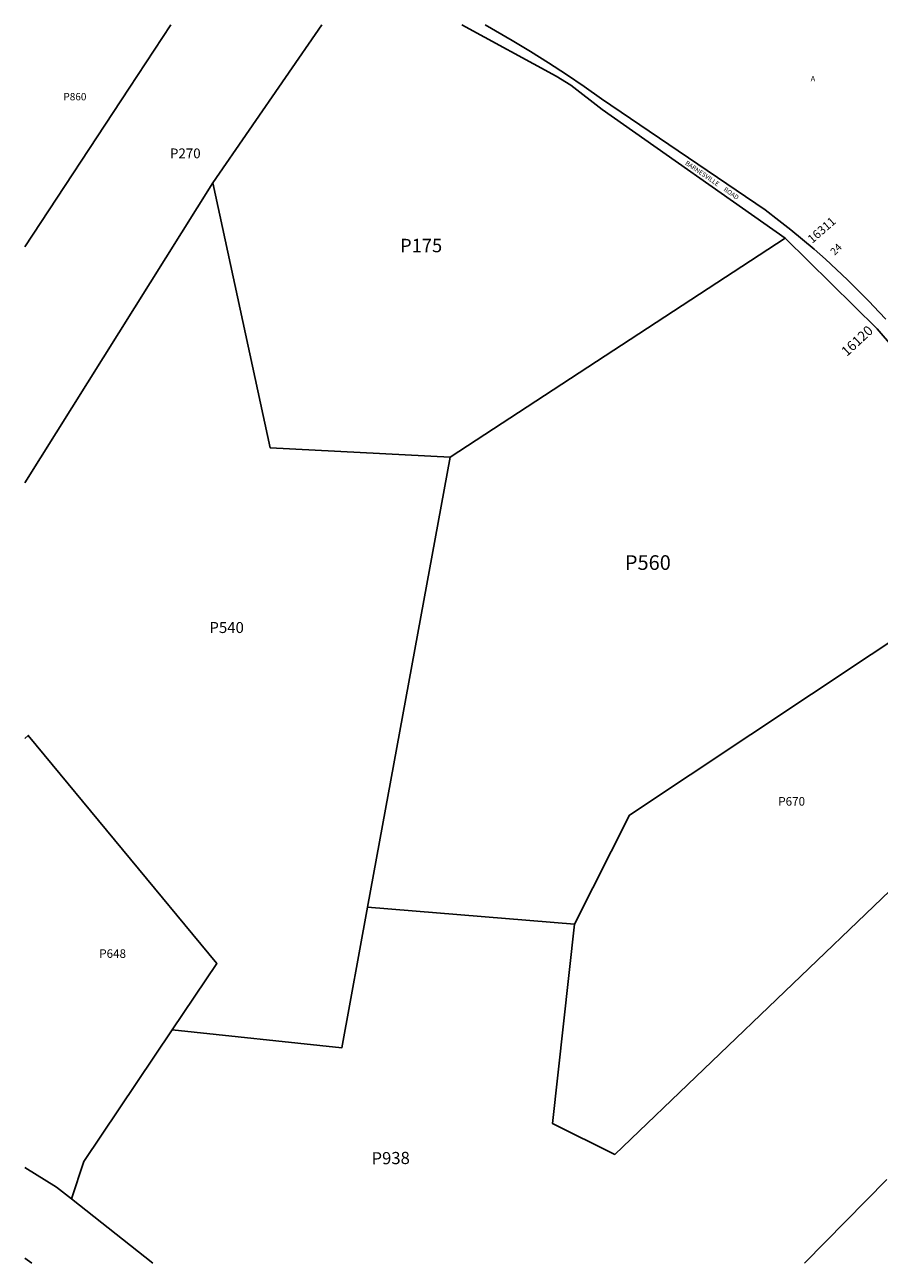
# Model space of a CAD drawing. Units: inches. Extents: x 1213771 to 1219771, y 557455 to 561456.
# Drawn here: x 1213771 to 1216530, y 557456 to 561456 of the extents above; entities that cross this region are included whole.
import ezdxf

# ---------------------------------------------------------------- set-up
doc = ezdxf.new("R2010")
doc.units = ezdxf.units.IN
doc.header["$MEASUREMENT"] = 0
for name, color, linetype in [('Addresses', 5, 'Continuous'), ('Lot-Block-Parcel Text', 6, 'Continuous'), ('Parcel Boundaries', 7, 'Continuous'), ('Street Names', 7, 'Continuous'), ('Street ROW', 5, 'Continuous')]:
    doc.layers.add(name, color=color, linetype=linetype)
doc.styles.add('Arial', font='txt')

msp = doc.modelspace()

# ---------------------------------------------------------------- linework, layer by layer
at = {"layer": 'Parcel Boundaries'}
for p, q in [((1214378.2, 560944.7), (1214729.7, 561455.7)), ((1213770.9, 559976.2), (1214378.2, 560944.7)), ((1215144, 560058.7), (1216225.9, 560766.3)), ((1214878, 558605.5), (1215144, 560058.7)), ((1215545.7, 558550.7), (1214878, 558605.5)), ((1216288.2, 557455.7), (1216554.8, 557726.3)), ((1213921.2, 557663.9), (1214184.8, 557455.9)), ((1213793.7, 557455.9), (1213770.8, 557471.6))]:
    msp.add_line(p, q, dxfattribs=at)
for points in [[(1214242.5, 561455.7), (1214108.1, 561251.3), (1213771, 560738.6)], [(1215144, 560058.7), (1214563.7, 560089), (1214378.2, 560944.7)], [(1215545.7, 558550.7), (1215723.8, 558902.9), (1217091.5, 559813)], [(1213770.9, 559150.9), (1213782, 559160.5), (1214390.6, 558423.7), (1214246.5, 558209)], [(1217030.4, 559105.4), (1216825.9, 558909.4), (1215676.1, 557807.3), (1215474.9, 557906.9), (1215545.7, 558550.7)], [(1214878, 558605.5), (1214794.8, 558151.5), (1214246.5, 558209)], [(1214246.5, 558209), (1213961.7, 557784.5), (1213921.2, 557663.9)], [(1213770.8, 557764.5), (1213873.5, 557701.5), (1213921.2, 557663.9)]]:
    msp.add_lwpolyline(points, dxfattribs=at)
at = {"layer": 'Street ROW'}
for points in [[(1215181.9, 561455.6), (1215487.1, 561289.4), (1215533.6, 561261.1), (1215635.3, 561182.2), (1216225.9, 560766.3)], [(1216550.8, 560505), (1216530.2, 560527.5), (1216496.6, 560562.9), (1216462.3, 560597.7), (1216427.4, 560631.9), (1216392, 560665.5), (1216356, 560698.5), (1216319.4, 560730.9), (1216282.2, 560762.6), (1216244.5, 560793.6), (1216206.2, 560824), (1216161.8, 560858), (1215633.3, 561216.3), (1215576.9, 561256.1), (1215519.8, 561294.9), (1215462, 561332.7), (1215403.6, 561369.5), (1215344.6, 561405.3), (1215257.3, 561455.6)], [(1216225.9, 560766.3), (1216523.4, 560473.9), (1217091.5, 559813)]]:
    msp.add_lwpolyline(points, dxfattribs=at)

# ---------------------------------------------------------------- texts
at = {"layer": 'Addresses', "color": 18, "true_color": 0x000000, "style": 'Arial'}
for s, height, rotation, p in [('16311', 27.61, 41.0246, (1216313.5, 560748.1)), ('16120', 31.56, 42.8776, (1216425.3, 560382.7))]:
    msp.add_text(s, height=height, rotation=rotation, dxfattribs=at).set_placement(p)
at = {"layer": 'Lot-Block-Parcel Text', "color": 14, "true_color": 0xa80000, "style": 'Arial'}
for s, height, p in [('A', 17.8, (1216308.5, 561272.8)), ('P860', 23.67, (1213895.6, 561211.6)), ('P270', 31.56, (1214239.7, 561024.6)), ('P175', 43.39, (1214982.6, 560721)), ('P560', 47.33, (1215708.5, 559695.1)), ('P540', 35.5, (1214367, 559491.2)), ('P670', 27.61, (1216203.8, 558933.7)), ('P648', 27.61, (1214011.2, 558442))]:
    msp.add_text(s, height=height, dxfattribs=at).set_placement(p)
for s, height, rotation, p in [('24', 23.67, 45.4033, (1216386.1, 560709.6)), ('P938', 39.44, 0.7027, (1214890.8, 557774.7))]:
    msp.add_text(s, height=height, rotation=rotation, dxfattribs=at).set_placement(p)
at = {"layer": 'Street Names', "color": 18, "true_color": 0x000000, "style": 'Arial'}
msp.add_text('BARNESVILLE     ROAD', height=14.792, rotation=-34.6021, dxfattribs=at).set_placement((1215901.7, 561005.8))

doc.saveas('drawing.dxf')
